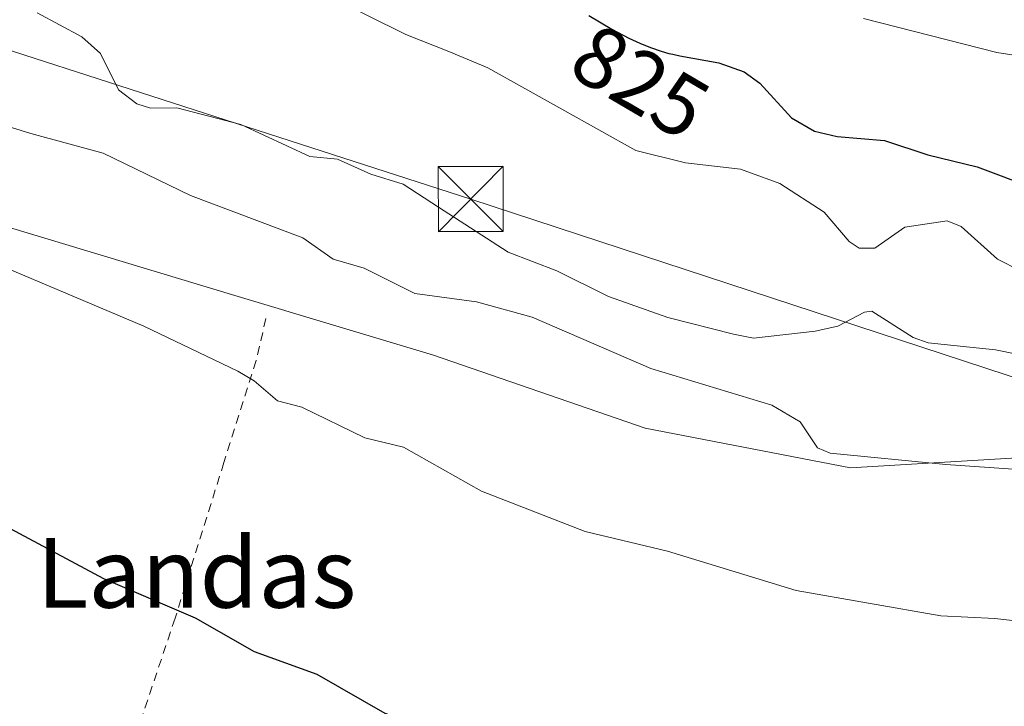
# Model space of a CAD drawing. Units: metres. Extents: x 658137 to 661592, y 4751073 to 4753465.
# Drawn here: x 658478 to 658591, y 4753106 to 4753185 of the extents above; entities that cross this region are included whole.
import ezdxf
from ezdxf.enums import TextEntityAlignment as Align

# ---------------------------------------------------------------- set-up
doc = ezdxf.new("R2010")
doc.units = ezdxf.units.M
doc.header["$MEASUREMENT"] = 0
doc.linetypes.add('DGN Style 2', pattern=[1.648017, 0.98881, -0.659207])
for name, color, linetype, lineweight in [('Alambrada', 7, 'DGN Style 2', 0), ('Arbolado forestal CxS', 92, 'Continuous', 0), ('Corriente natural lineal', 142, 'Continuous', 13), ('Curva de nivel maestra', 30, 'Continuous', 30), ('Curva de nivel normal', 30, 'Continuous', 0), ('Pastizal CxS', 92, 'Continuous', 0), ('Rótulo de curva de nivel directora', 7, 'Continuous', 0), ('Tendido', 6, 'Continuous', 0), ('Texto cartográfico', 7, 'Continuous', 0), ('Torre de tendido puntual', 7, 'Continuous', 0)]:
    doc.layers.add(name, color=color, linetype=linetype, lineweight=lineweight)
doc.styles.add('Style-Arial', font='txt')

# ---------------------------------------------------------------- blocks, each defined once
blk = doc.blocks.new('5TTEND')
at = {"layer": 'Corriente natural lineal', "color": 7, "linetype": 'Continuous', "lineweight": 0}
for p, q in [((-0.375, 0.3754), (0.375, -0.3746)), ((0.372, 0.3784), (-0.372, -0.3776))]:
    blk.add_line(p, q, dxfattribs=at)
at = {"layer": 'Corriente natural lineal', "color": 7, "linetype": 'Continuous', "lineweight": 0, "flags": 128}
blk.add_lwpolyline([(-0.375, -0.3746), (0.375, -0.3746), (0.375, 0.3754), (-0.375, 0.3754), (-0.372, -0.3776)], dxfattribs=at)

msp = doc.modelspace()

# ---------------------------------------------------------------- linework, layer by layer
at = {"layer": 'Alambrada', "color": 7, "linetype": 'DGN Style 2', "lineweight": 0}
msp.add_polyline3d([(658506.3101, 4753150.9701, 810.9482), (658505.1901, 4753146.1301, 806.2532), (658501.4801, 4753134.4001, 803.037), (658495.8601, 4753116.5001, 799.9851), (658487.5701, 4753091.8301, 798.7908)], dxfattribs=at)
at = {"layer": 'Arbolado forestal CxS', "color": 92, "linetype": 'Continuous', "lineweight": 0}
for points in [[(658445.4598, 4753170.8915, 804.5145), (658447.1787, 4753170.3289, 804.5547), (658502.7495, 4753153.5817, 806.7187), (658525.5859, 4753146.7307, 807.9562), (658549.9453, 4753138.3565, 807.8063), (658573.5439, 4753133.7885, 809.9591), (658595.9235, 4753135.1343, 811.6349), (658616.1733, 4753143.6849, 815.5116), (658638.2497, 4753140.6399, 815.6431), (658636.7259, 4753094.9645, 803.2939), (658727.3135, 4753104.8605, 807.2636), (658761.1887, 4753095.2495, 805.2981), (658761.4995, 4753084.9953, 803.6305)], [(658727.3135, 4753104.8605, 807.2636), (658636.7259, 4753094.9645, 803.2939), (658638.2497, 4753140.6399, 815.6431), (658616.1733, 4753143.6849, 815.5116), (658595.9235, 4753135.1343, 811.6349), (658573.5439, 4753133.7885, 809.9591), (658549.9453, 4753138.3565, 807.8063), (658525.5859, 4753146.7307, 807.9562), (658502.7495, 4753153.5817, 806.7187), (658447.1787, 4753170.3289, 804.5547)]]:
    msp.add_polyline3d(points, dxfattribs=at)
at = {"layer": 'Curva de nivel maestra', "color": 30, "linetype": 'Continuous', "lineweight": 30, "flags": 128}
for points, elevation in [([(658543.46, 4753185.7601), (658546.1, 4753184.2101), (658547.42, 4753183.5001), (658548.07, 4753183.1701), (658549.34, 4753182.5901), (658550.54, 4753182.1101), (658551.77, 4753181.6901), (658552.66, 4753181.4301), (658553.11, 4753181.3201), (658553.94, 4753181.1301), (658558.4, 4753180.3201), (658561.34, 4753179.3101), (658563.14, 4753177.9901), (658566.77, 4753174.0101), (658569.43, 4753172.4801), (658572.04, 4753171.8601), (658577.48, 4753171.4001), (658582.46, 4753169.7501), (658588.12, 4753168.3701), (658594.75, 4753165.8901)], 825), ([(658476.88, 4753126.8301), (658487.62, 4753121.0901), (658498.17, 4753116.5701), (658504.96, 4753112.6801), (658512.18, 4753110.0901), (658519.99, 4753105.5801), (658530.76, 4753101.7501), (658536.34, 4753098.9101), (658544.23, 4753096.2201), (658551.19, 4753092.4701), (658558.4, 4753089.2201), (658561.86, 4753087.8001), (658567.8, 4753086.7001), (658575.05, 4753086.2401), (658581.44, 4753087.3901), (658584.83, 4753087.5001), (658599.69, 4753084.8701)], 800)]:
    msp.add_lwpolyline(points, dxfattribs=dict(at, elevation=elevation))
at = {"layer": 'Curva de nivel normal', "color": 30, "linetype": 'Continuous', "lineweight": 0, "flags": 128}
for points, elevation in [([(658513.6, 4753188.01), (658522.39, 4753183.6), (658527.34, 4753181.65), (658531.85, 4753179.75), (658548.86, 4753170.27), (658554.59, 4753168.86), (658560.9, 4753168.12), (658565.43, 4753166.46), (658570.53, 4753163.16), (658573.4, 4753159.8), (658574.54, 4753159.02), (658576.36, 4753159.05), (658579.81, 4753161.47), (658584.69, 4753162.17), (658586.28, 4753161.51), (658590.46, 4753157.78), (658593.03, 4753156.49)], 820), ([(658480, 4753186.08), (658485.12, 4753183.33), (658487.29, 4753181.41), (658489.34, 4753177.23), (658491.46, 4753175.62), (658493.04, 4753175.14), (658496.08, 4753175.16), (658503.41, 4753173.24), (658511.36, 4753169.59), (658514.56, 4753169.28), (658518.38, 4753167.54), (658522.11, 4753166.38), (658526.18, 4753163.77), (658534.16, 4753158.59), (658539.79, 4753156.45), (658545.73, 4753153.48), (658552.56, 4753151.06), (658560.09, 4753149.17), (658562.38, 4753148.69), (658569.48, 4753149.49), (658572.09, 4753150.08), (658575.15, 4753151.7), (658576, 4753151.81), (658580.78, 4753148.78), (658582.49, 4753148.15), (658590.25, 4753147.37), (658604.01, 4753144.55)], 815), ([(658705.09, 4753155.16), (658698.34, 4753155.08), (658695.03, 4753156.47), (658691.6, 4753159.23), (658689.03, 4753160.5), (658686.66, 4753161.13), (658681.42, 4753161.38), (658677.24, 4753162.5), (658665.6, 4753167.28), (658659.62, 4753170.55), (658656.88, 4753171.24), (658649.37, 4753167.7), (658647.33, 4753167.26), (658645.57, 4753167.48), (658629.2, 4753172.27), (658620.12, 4753174.07), (658606.09, 4753179.07), (658590.4, 4753181.54), (658575.07, 4753185.44)], 830), ([(658458.93, 4753178.5), (658479.27, 4753172.23), (658487.59, 4753169.94), (658497.65, 4753165.08), (658510.55, 4753160.24), (658514.04, 4753157.79), (658517.61, 4753156.73), (658523.43, 4753153.82), (658530.54, 4753152.89), (658536.94, 4753151.11), (658550.6, 4753145.19), (658564.5, 4753140.98), (658567.75, 4753139.09), (658569.77, 4753136.09), (658571.21, 4753135.48), (658584.52, 4753134.18), (658600.07, 4753133.11)], 810), ([(658597.59, 4753115.64), (658590.15, 4753116.48), (658583.94, 4753116.78), (658567.31, 4753119.68), (658552.51, 4753124.22), (658543.03, 4753126.48), (658531.1, 4753131.12), (658522.14, 4753136.17), (658517.68, 4753137.25), (658510.46, 4753140.77), (658507.66, 4753141.48), (658504.96, 4753143.78), (658503.08, 4753144.89), (658492.27, 4753150.09), (658475.27, 4753157.23)], 805)]:
    msp.add_lwpolyline(points, dxfattribs=dict(at, elevation=elevation))
at = {"layer": 'Pastizal CxS', "color": 92, "linetype": 'Continuous', "lineweight": 0}
for points in [[(658445.4598, 4753170.8915, 804.5145), (658447.1787, 4753170.3289, 804.5547), (658502.7495, 4753153.5817, 806.7187), (658525.5859, 4753146.7307, 807.9562), (658549.9453, 4753138.3565, 807.8063), (658573.5439, 4753133.7885, 809.9591), (658595.9235, 4753135.1343, 811.6349), (658616.1733, 4753143.6849, 815.5116), (658638.2497, 4753140.6399, 815.6431), (658636.7259, 4753094.9645, 803.2939), (658727.3135, 4753104.8605, 807.2636), (658761.1887, 4753095.2495, 805.2981), (658761.4995, 4753084.9953, 803.6305)], [(658447.1787, 4753170.3289, 804.5547), (658502.7495, 4753153.5817, 806.7187), (658525.5859, 4753146.7307, 807.9562), (658549.9453, 4753138.3565, 807.8063), (658573.5439, 4753133.7885, 809.9591), (658595.9235, 4753135.1343, 811.6349), (658616.1733, 4753143.6849, 815.5116), (658638.2497, 4753140.6399, 815.6431), (658636.7259, 4753094.9645, 803.2939), (658727.3135, 4753104.8605, 807.2636)]]:
    msp.add_polyline3d(points, dxfattribs=at)
at = {"layer": 'Tendido', "color": 6, "linetype": 'Continuous', "lineweight": 0}
msp.add_polyline3d([(658141.6338, 4753188.0361, 793.2735), (658142.56, 4753188.06, 793.6627), (658284.7098, 4753190.979, 800.5623), (658435.5565, 4753195.1215, 811.2516), (658529.8695, 4753164.6867, 820.116), (658606.427, 4753139.5593, 818.3902), (658667.01, 4753060.75, 800.1824), (658670.895, 4753058.77, 801.9452)], dxfattribs=at)

# ---------------------------------------------------------------- block references
at = {"layer": 'Torre de tendido puntual', "color": 7, "linetype": 'Continuous', "lineweight": 0, "xscale": 10, "yscale": 10, "zscale": 10}
msp.add_blockref('5TTEND', (658529.8695, 4753164.6867, 820.116), dxfattribs=at)

# ---------------------------------------------------------------- texts
at = {"layer": 'Rótulo de curva de nivel directora', "color": 7, "linetype": 'Continuous', "lineweight": 0, "style": 'Style-Arial'}
msp.add_text('825', height=7, rotation=329.581999, dxfattribs=at).set_placement((658549.3881, 4753178.1882), align=Align.MIDDLE_CENTER)
at = {"layer": 'Texto cartográfico', "color": 7, "linetype": 'Continuous', "lineweight": 0, "style": 'Style-Arial'}
msp.add_text('Las Landas', height=8, dxfattribs=at).set_placement((658488.516, 4753121.7202), align=Align.MIDDLE_CENTER)

doc.saveas('drawing.dxf')
